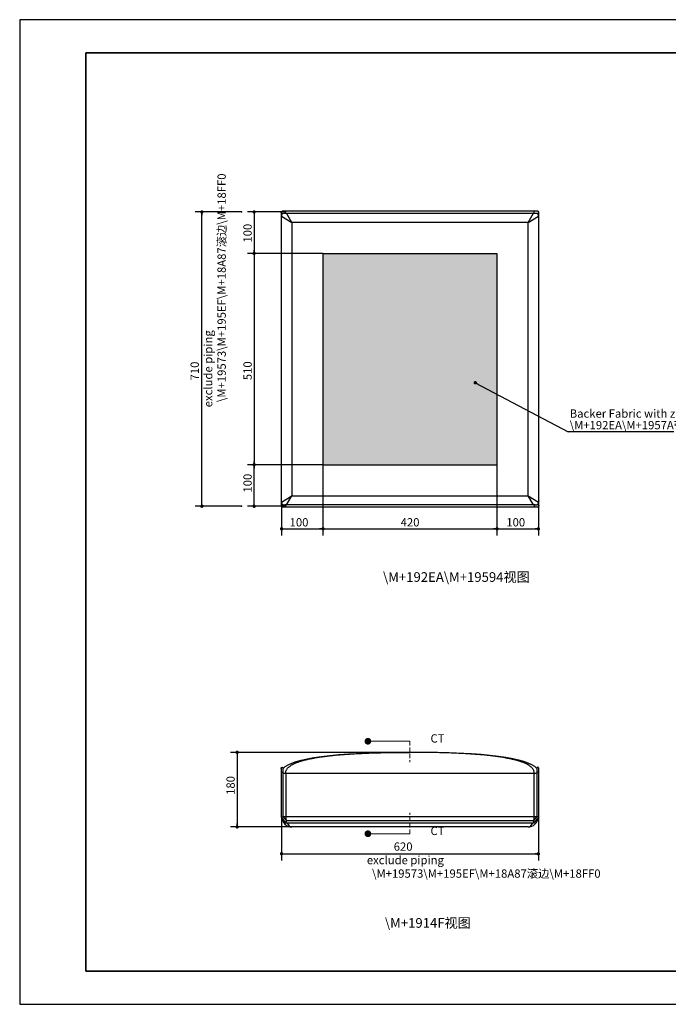
# Paper-space layout 'Seat Cushion' of a CAD drawing. Units: millimetres. Extents: x 0 to 420, y 0 to 297.
# Drawn here: x 0 to 196, y 0 to 297 of the extents above; entities that cross this region are included whole.
import ezdxf

# ---------------------------------------------------------------- set-up
doc = ezdxf.new("R2010")
doc.units = ezdxf.units.MM
doc.header["$PDSIZE"] = -1
doc.linetypes.add('HIDDEN', pattern=[1.905, 1.27, -0.635])
doc.layers.add('10', color=7, linetype='Continuous')
doc.layers.add('SLD-0', color=7, linetype='Continuous')
doc.styles.add('SLDTEXTSTYLE0', font='TXT', dxfattribs={"width": 0.7, "bigfont": 'bigfont'})
doc.styles.add('SLDTEXTSTYLE2', font='TXT', dxfattribs={"width": 0.7})
doc.dimstyles.new('SLDDIMSTYLE14', dxfattribs={"dimtxt": 2.5, "dimasz": 1.016, "dimexe": 0, "dimexo": 0.0625, "dimgap": 0.625, "dimtad": 2, "dimdec": 1, "dimlfac": 8, "dimrnd": 1e-09, "dimzin": 12, "dimdsep": 46, "dimtxsty": 'SLDTEXTSTYLE2', "dimblk1": 'DOT', "dimblk2": 'DOT', "dimsah": 1, "dimcen": 0.09, "dimadec": 0, "dimazin": 3, "dimtfac": 1, "dimtdec": 1, "dimtofl": 0, "dimtmove": 0, "dimatfit": 3, "dimldrblk": 'DOT', "dimfxl": 0, "dimfrac": 2, "dimtolj": 1, "dimtzin": 12, "dimarcsym": 0})
doc.dimstyles.new('SLDDIMSTYLE3', dxfattribs={"dimtxt": 0.18, "dimasz": 1.016, "dimexe": 0, "dimexo": 0.0625, "dimgap": 0, "dimtad": 0, "dimtih": 1, "dimtoh": 1, "dimdec": 0, "dimrnd": 1e-09, "dimzin": 0, "dimdsep": 46, "dimtxsty": 'Standard', "dimblk1": 'DOT', "dimblk2": 'DOT', "dimsah": 1, "dimcen": 0.09, "dimadec": 0, "dimazin": 0, "dimtfac": 1.016, "dimtdec": 0, "dimtofl": 0, "dimtmove": 0, "dimatfit": 3, "dimldrblk": 'DOT', "dimfxl": 0, "dimfrac": 2, "dimtolj": 1, "dimtzin": 0, "dimarcsym": 0})

# ---------------------------------------------------------------- blocks, each defined once
blk = doc.blocks.new('块8_13')
at = {"layer": '10', "color": 7, "linetype": 'Continuous', "lineweight": 35}
for p, q in [((410, 287), (20, 287)), ((20, 287), (20, 10)), ((410, 287), (410, 257.32)), ((410, 10), (410, 287)), ((20, 10), (410, 10))]:
    blk.add_line(p, q, dxfattribs=at)
at = {"layer": 'SLD-0', "color": 2}
for p, q in [((420, 297), (0, 297)), ((420, 0), (420, 297))]:
    blk.add_line(p, q, dxfattribs=at)
blk = doc.blocks.new('_DOT')
at = {"color": 0, "linetype": 'ByBlock', "lineweight": -2}
blk.add_line((-0.5, 0), (-1, 0), dxfattribs=at)
at = {"color": 0, "linetype": 'ByBlock', "const_width": 0.5}
blk.add_lwpolyline([(-0.25, 0, 1), (0.25, 0, 1)], format="xyb", close=True, dxfattribs=at)
blk = doc.blocks.new('_D_300')
at = {"layer": '10'}
for p, q in [((78.99, 56.71), (78.99, 43.49)), ((156.49, 56.71), (156.49, 43.49)), ((78.99, 45.49), (156.49, 45.49))]:
    blk.add_line(p, q, dxfattribs=at)
at = {"layer": '10', "xscale": 1.016, "yscale": 1.016, "rotation": 180.0000000000004}
blk.add_blockref('_DOT', (78.99, 45.49, 0), dxfattribs=at)
at = {"layer": '10', "xscale": 1.016, "yscale": 1.016}
blk.add_blockref('_DOT', (156.49, 45.49, 0), dxfattribs=at)
at = {"layer": '10', "char_height": 2.5, "attachment_point": 1}
for s, insert, style in [('620', (112.84, 48.91), 'SLDTEXTSTYLE2'), ('exclude piping', (104.73, 44.84), 'SLDTEXTSTYLE2'), ('\\M+19573\\M+195EF\\M+18A87滚边\\M+18FF0', (106.31, 40.77), 'SLDTEXTSTYLE0')]:
    blk.add_mtext(s, dxfattribs=dict(at, insert=insert, style=style))
blk = doc.blocks.new('_D_301')
at = {"layer": '10'}
for p, q in [((117.74, 76.09), (63.6, 76.09)), ((65.6, 76.09), (65.6, 53.59)), ((82.12, 53.59), (63.6, 53.59))]:
    blk.add_line(p, q, dxfattribs=at)
at = {"layer": '10', "xscale": 1.016, "yscale": 1.016}
for p, rotation in [((65.6, 76.09, 0), 90.0000000000004), ((65.6, 53.59, 0), 270.0000000000004)]:
    blk.add_blockref('_DOT', p, dxfattribs=dict(at, rotation=rotation))
at = {"layer": '10', "insert": (62.37, 63.26), "char_height": 2.5, "attachment_point": 1, "rotation": 90, "style": 'SLDTEXTSTYLE2'}
blk.add_mtext('180', dxfattribs=at)
blk = doc.blocks.new('_D_302')
at = {"layer": '10'}
for p, q in [((91.49, 162.83), (91.49, 141.51)), ((78.99, 151.58), (78.99, 141.51)), ((78.99, 143.51), (91.49, 143.51))]:
    blk.add_line(p, q, dxfattribs=at)
at = {"layer": '10', "xscale": 1.016, "yscale": 1.016, "rotation": 180.0000000000004}
blk.add_blockref('_DOT', (78.99, 143.51), dxfattribs=at)
at = {"layer": '10', "xscale": 1.016, "yscale": 1.016}
blk.add_blockref('_DOT', (91.49, 143.51), dxfattribs=at)
at = {"layer": '10', "insert": (81.43, 146.73), "char_height": 2.5, "attachment_point": 1, "style": 'SLDTEXTSTYLE2'}
blk.add_mtext('100', dxfattribs=at)
blk = doc.blocks.new('_D_303')
at = {"layer": '10'}
for p, q in [((143.99, 162.83), (143.99, 141.51)), ((156.49, 151.58), (156.49, 141.51)), ((143.99, 143.51), (156.49, 143.51))]:
    blk.add_line(p, q, dxfattribs=at)
at = {"layer": '10', "xscale": 1.016, "yscale": 1.016, "rotation": 180.0000000000004}
blk.add_blockref('_DOT', (143.99, 143.51), dxfattribs=at)
at = {"layer": '10', "xscale": 1.016, "yscale": 1.016}
blk.add_blockref('_DOT', (156.49, 143.51), dxfattribs=at)
at = {"layer": '10', "insert": (146.81, 146.73), "char_height": 2.5, "attachment_point": 1, "style": 'SLDTEXTSTYLE2'}
blk.add_mtext('100', dxfattribs=at)
blk = doc.blocks.new('_D_304')
at = {"layer": '10'}
for p, q in [((91.49, 162.83), (91.49, 141.51)), ((143.99, 162.83), (143.99, 141.51)), ((91.49, 143.51), (143.99, 143.51))]:
    blk.add_line(p, q, dxfattribs=at)
at = {"layer": '10', "xscale": 1.016, "yscale": 1.016, "rotation": 180.0000000000004}
blk.add_blockref('_DOT', (91.49, 143.51), dxfattribs=at)
at = {"layer": '10', "xscale": 1.016, "yscale": 1.016}
blk.add_blockref('_DOT', (143.99, 143.51), dxfattribs=at)
at = {"layer": '10', "insert": (114.93, 146.73), "char_height": 2.5, "attachment_point": 1, "style": 'SLDTEXTSTYLE2'}
blk.add_mtext('420', dxfattribs=at)
blk = doc.blocks.new('_D_305')
at = {"layer": '10'}
for p, q in [((91.49, 162.83), (68.72, 162.83)), ((70.72, 150.33), (70.72, 162.83)), ((80.24, 150.33), (68.72, 150.33))]:
    blk.add_line(p, q, dxfattribs=at)
at = {"layer": '10', "xscale": 1.016, "yscale": 1.016}
for p, rotation in [((70.72, 162.83), 90.0000000000004), ((70.72, 150.33), 270.0000000000004)]:
    blk.add_blockref('_DOT', p, dxfattribs=dict(at, rotation=rotation))
at = {"layer": '10', "insert": (67.49, 154.44), "char_height": 2.5, "attachment_point": 1, "rotation": 90, "style": 'SLDTEXTSTYLE2'}
blk.add_mtext('100', dxfattribs=at)
blk = doc.blocks.new('_D_306')
at = {"layer": '10'}
for p, q in [((80.24, 239.08), (68.72, 239.08)), ((70.72, 239.08), (70.72, 226.58)), ((91.49, 226.58), (68.72, 226.58))]:
    blk.add_line(p, q, dxfattribs=at)
at = {"layer": '10', "xscale": 1.016, "yscale": 1.016}
for p, rotation in [((70.72, 239.08), 90.0000000000004), ((70.72, 226.58), 270.0000000000004)]:
    blk.add_blockref('_DOT', p, dxfattribs=dict(at, rotation=rotation))
at = {"layer": '10', "insert": (67.49, 229.84), "char_height": 2.5, "attachment_point": 1, "rotation": 90, "style": 'SLDTEXTSTYLE2'}
blk.add_mtext('100', dxfattribs=at)
blk = doc.blocks.new('_D_307')
at = {"layer": '10'}
for p, q in [((91.49, 226.58), (68.72, 226.58)), ((70.72, 226.58), (70.72, 162.83)), ((91.49, 162.83), (68.72, 162.83))]:
    blk.add_line(p, q, dxfattribs=at)
at = {"layer": '10', "xscale": 1.016, "yscale": 1.016}
for p, rotation in [((70.72, 226.58), 90.0000000000004), ((70.72, 162.83), 270.0000000000004)]:
    blk.add_blockref('_DOT', p, dxfattribs=dict(at, rotation=rotation))
at = {"layer": '10', "insert": (67.49, 188.35), "char_height": 2.5, "attachment_point": 1, "rotation": 90, "style": 'SLDTEXTSTYLE2'}
blk.add_mtext('510', dxfattribs=at)
blk = doc.blocks.new('_D_308')
at = {"layer": '10'}
for p, q in [((66.89, 239.09), (52.95, 239.09)), ((54.95, 150.34), (54.95, 239.09)), ((66.89, 150.34), (52.95, 150.34))]:
    blk.add_line(p, q, dxfattribs=at)
at = {"layer": '10', "xscale": 1.016, "yscale": 1.016}
for p, rotation in [((54.95, 239.09), 90.0000000000004), ((54.95, 150.34), 270.0000000000004)]:
    blk.add_blockref('_DOT', p, dxfattribs=dict(at, rotation=rotation))
at = {"layer": '10', "char_height": 2.5, "attachment_point": 1, "rotation": 90}
for s, insert, style in [('\\M+19573\\M+195EF\\M+18A87滚边\\M+18FF0', (59.67, 181.75), 'SLDTEXTSTYLE0'), ('exclude piping', (55.6, 180.17), 'SLDTEXTSTYLE2'), ('710', (51.54, 188.28), 'SLDTEXTSTYLE2')]:
    blk.add_mtext(s, dxfattribs=dict(at, insert=insert, style=style))
blk = doc.blocks.new('SW_NOTE_65')
at = {"layer": '10', "color": 0}
blk.add_line((31.87, 0), (0, 0), dxfattribs=at)
at = {"layer": '10', "color": 0, "char_height": 2.5, "attachment_point": 1}
for s, insert, style in [('Backer Fabric with zip', (0.49, 6.75), 'SLDTEXTSTYLE2'), ('\\M+192EA\\M+1957A带\\M+19D66链', (0.49, 3.25), 'SLDTEXTSTYLE0')]:
    blk.add_mtext(s, dxfattribs=dict(at, insert=insert, style=style))

psp = doc.layouts.new('Seat Cushion')

# ---------------------------------------------------------------- hatches: boundary and pattern name
at = {"layer": '10'}
h = psp.add_hatch(dxfattribs=at)
h.set_pattern_fill('CORK', color=256, scale=0.125, style=0)
h.set_pattern_definition([(0, (0, 0), (0, 0.396875), []), (135, (0.1984, -0.1984), (-0.7937503, -0.7937503), [0.5612662, -0.5612662]), (135, (0.2977, -0.1984), (-0.7937503, -0.7937503), [0.5612662, -0.5612662]), (135, (0.3969, -0.1984), (-0.7937503, -0.7937503), [0.5612662, -0.5612662])])
h.paths.add_polyline_path([(143.994, 162.834), (143.994, 226.584), (91.494, 226.584), (91.494, 162.834)], flags=0)

# ---------------------------------------------------------------- linework, layer by layer
at = {"color": 7, "linetype": 'Continuous', "lineweight": 25}
for p, q in [((78.891, 238.989), (78.891, 237.53)), ((78.994, 151.584), (78.994, 237.834)), ((78.994, 237.834), (82.119, 235.959)), ((80.386, 239.301), (79.204, 239.301)), ((79.204, 238.676), (79.34, 238.676)), ((80.308, 238.676), (80.386, 238.676)), ((155.102, 239.301), (80.386, 239.301)), ((80.386, 238.676), (155.102, 238.676)), ((153.369, 235.959), (156.494, 237.834)), ((156.284, 239.301), (155.102, 239.301)), ((155.102, 238.676), (155.182, 238.676)), ((156.151, 238.676), (156.284, 238.676)), ((156.494, 237.834), (156.494, 151.584)), ((156.597, 237.53), (156.597, 238.988)), ((78.891, 237.53), (78.891, 194.709)), ((82.119, 235.959), (82.119, 153.459)), ((153.369, 235.959), (82.119, 235.959)), ((153.369, 153.459), (153.369, 235.959)), ((156.597, 151.888), (156.597, 237.53)), ((78.891, 194.709), (78.891, 151.888)), ((78.891, 151.888), (78.891, 150.43)), ((78.994, 151.584), (82.119, 153.459)), ((82.119, 153.459), (153.369, 153.459)), ((153.369, 153.459), (156.494, 151.584)), ((156.597, 150.43), (156.597, 151.888)), ((79.337, 150.742), (79.204, 150.742)), ((79.204, 150.117), (80.386, 150.117)), ((80.386, 150.742), (80.306, 150.742)), ((155.102, 150.742), (80.386, 150.742)), ((80.386, 150.117), (155.102, 150.117)), ((155.18, 150.742), (155.102, 150.742)), ((155.102, 150.117), (156.284, 150.117)), ((156.284, 150.742), (156.148, 150.742)), ((78.891, 71.265), (78.891, 69.96)), ((78.891, 69.96), (78.891, 56.556)), ((79.516, 71.132), (79.516, 71.265)), ((79.516, 69.959), (79.516, 70.118)), ((79.516, 56.764), (79.516, 69.96)), ((80.244, 69.839), (155.244, 69.839)), ((80.244, 69.839), (80.244, 56.714)), ((155.244, 56.714), (155.244, 69.839)), ((155.972, 71.265), (155.972, 71.124)), ((155.972, 71.265), (155.972, 71.265)), ((155.972, 70.121), (155.972, 69.96)), ((155.972, 69.959), (155.972, 56.764)), ((156.597, 69.96), (156.597, 71.265)), ((156.597, 71.265), (156.597, 71.265)), ((156.597, 56.557), (156.597, 69.959)), ((78.891, 56.557), (80.23, 54.776)), ((80.045, 56.062), (79.516, 56.767)), ((80.244, 56.714), (155.244, 56.714)), ((155.258, 54.777), (156.597, 56.557)), ((155.972, 56.767), (155.494, 56.131)), ((156.597, 56.556), (156.597, 56.557)), ((80.543, 55.401), (80.045, 56.062)), ((80.23, 54.777), (155.259, 54.777)), ((154.948, 55.402), (80.54, 55.402)), ((153.369, 53.589), (82.119, 53.589)), ((155.494, 56.131), (154.945, 55.401))]:
    psp.add_line(p, q, dxfattribs=at)
at = {"color": 8, "linetype": 'Continuous', "lineweight": 25}
for p, q in [((82.119, 235.959), (80.489, 238.676)), ((153.369, 235.959), (154.999, 238.676)), ((78.891, 194.709), (78.994, 194.709)), ((80.489, 150.742), (82.119, 153.459)), ((154.999, 150.742), (153.369, 153.459)), ((79.516, 69.839), (80.244, 69.839)), ((155.244, 69.839), (155.972, 69.839)), ((79.556, 56.714), (80.244, 56.714)), ((155.244, 56.714), (155.932, 56.714))]:
    psp.add_line(p, q, dxfattribs=at)
at = {"color": 7, "linetype": 'Continuous', "lineweight": 18}
for p, q in [((117.744, 79.429), (105.044, 79.429)), ((117.744, 51.529), (105.044, 51.529))]:
    psp.add_line(p, q, dxfattribs=at)
at = {"color": 7, "linetype": 'HIDDEN', "lineweight": 18}
for p, q in [((117.744, 79.429), (117.744, 73.079)), ((117.744, 51.529), (117.744, 57.879))]:
    psp.add_line(p, q, dxfattribs=at)
at = {"color": 7, "linetype": 'Continuous', "lineweight": 25}
for centre, radius, start, end in [((80.244, 237.834), 1.25, 137.65346, 180), ((155.244, 237.834), 1.25, 0, 42.34654), ((80.244, 151.584), 1.25, 180, 222.34654), ((155.244, 151.584), 1.25, 317.65346, 0), ((82.119, 56.714), 3.125, 185.76894, 270), ((153.369, 56.714), 3.125, 270, 354.23106)]:
    psp.add_arc(centre, radius, start, end, dxfattribs=at)
at = {"color": 8, "linetype": 'Continuous', "lineweight": 25}
for centre, start_param, end_param in [((82.119, 56.714), 1.5707963, 1.9184885), ((153.369, 56.714), 4.3646968, 4.712389), ((82.119, 56.714), 2.2391169, 3.1415927), ((153.369, 56.714), 3.1415927, 4.0440684)]:
    psp.add_ellipse(centre, major_axis=(0, 3.125), ratio=0.6, start_param=start_param, end_param=end_param, dxfattribs=at)
at = {"color": 7, "linetype": 'Continuous', "lineweight": 25}
for points, knots in [([(79.204, 238.681), (79.183, 238.68), (79.125, 238.679), (79.035, 238.719), (78.952, 238.793), (78.901, 238.89), (78.886, 238.995), (78.905, 239.096), (78.954, 239.186), (79.03, 239.254), (79.117, 239.296), (79.178, 239.297), (79.204, 239.297)], [0, 0, 0, 0, 0.0663144, 0.1823505, 0.296123, 0.4046025, 0.5074955, 0.6071094, 0.7068516, 0.8098112, 0.9178515, 1, 1, 1, 1]), ([(79.34, 238.68), (79.343, 238.679), (79.361, 238.677), (79.498, 238.725), (79.72, 238.738), (79.932, 238.716), (80.12, 238.691), (80.226, 238.677), (80.294, 238.677), (80.308, 238.676)], [0, 0, 0, 0, 0.05477572, 0.31248743, 0.54206421, 0.77976583, 0.8732173, 0.97417076, 1, 1, 1, 1]), ([(80.386, 238.681), (80.379, 238.679), (80.353, 238.675), (80.309, 238.709), (80.263, 238.783), (80.235, 238.884), (80.227, 238.989), (80.235, 239.086), (80.256, 239.172), (80.29, 239.242), (80.335, 239.292), (80.369, 239.297), (80.386, 239.3)], [0, 0, 0, 0, 0.042066, 0.1682286, 0.2911811, 0.4028232, 0.5018945, 0.5937198, 0.6853648, 0.782715, 0.8897344, 1, 1, 1, 1]), ([(155.102, 238.681), (155.109, 238.679), (155.135, 238.675), (155.179, 238.709), (155.225, 238.783), (155.253, 238.884), (155.261, 238.989), (155.253, 239.086), (155.231, 239.172), (155.197, 239.242), (155.153, 239.292), (155.119, 239.297), (155.102, 239.3)], [0, 0, 0, 0, 0.042066, 0.1682286, 0.2911811, 0.4028232, 0.5018945, 0.5937198, 0.6853648, 0.782715, 0.8897344, 1, 1, 1, 1]), ([(155.182, 238.677), (155.197, 238.677), (155.294, 238.677), (155.449, 238.703), (155.639, 238.726), (155.821, 238.736), (155.99, 238.719), (156.096, 238.693), (156.147, 238.674), (156.15, 238.678), (156.151, 238.678)], [0, 0, 0, 0, 0.0290072, 0.1775125, 0.3375029, 0.5008078, 0.6912621, 0.8867088, 0.9780334, 1, 1, 1, 1]), ([(156.284, 238.681), (156.305, 238.68), (156.363, 238.679), (156.453, 238.719), (156.536, 238.793), (156.587, 238.89), (156.602, 238.995), (156.583, 239.096), (156.534, 239.186), (156.458, 239.254), (156.371, 239.296), (156.31, 239.297), (156.284, 239.297)], [0, 0, 0, 0, 0.0663144, 0.1823505, 0.296123, 0.4046025, 0.5074955, 0.6071094, 0.7068516, 0.8098112, 0.9178515, 1, 1, 1, 1]), ([(78.994, 237.443), (78.977, 237.449), (78.934, 237.465), (78.898, 237.496), (78.896, 237.52), (78.895, 237.53)], [0, 0, 0, 0, 0.2678822, 0.6712589, 1, 1, 1, 1]), ([(156.494, 237.443), (156.5, 237.444), (156.533, 237.454), (156.57, 237.48), (156.599, 237.509), (156.594, 237.526), (156.593, 237.53)], [0, 0, 0, 0, 0.0774616, 0.4669752, 0.8818378, 1, 1, 1, 1]), ([(78.994, 151.975), (78.977, 151.969), (78.934, 151.953), (78.898, 151.922), (78.896, 151.899), (78.895, 151.888)], [0, 0, 0, 0, 0.2678822, 0.6712589, 1, 1, 1, 1]), ([(156.494, 151.975), (156.511, 151.969), (156.554, 151.953), (156.59, 151.922), (156.592, 151.899), (156.593, 151.888)], [0, 0, 0, 0, 0.2678822, 0.6712589, 1, 1, 1, 1]), ([(79.204, 150.741), (79.201, 150.741), (79.163, 150.747), (79.086, 150.724), (78.991, 150.668), (78.922, 150.579), (78.889, 150.476), (78.891, 150.372), (78.926, 150.276), (78.988, 150.195), (79.075, 150.14), (79.152, 150.114), (79.195, 150.119), (79.204, 150.12)], [0, 0, 0, 0, 0.0075672, 0.1232285, 0.2386943, 0.3501424, 0.4557682, 0.5566942, 0.6559773, 0.7570114, 0.8623772, 0.9730834, 1, 1, 1, 1]), ([(80.306, 150.741), (80.29, 150.741), (80.194, 150.741), (80.039, 150.715), (79.849, 150.692), (79.667, 150.682), (79.498, 150.699), (79.392, 150.725), (79.341, 150.744), (79.338, 150.741), (79.337, 150.74)], [0, 0, 0, 0, 0.0290072, 0.1775125, 0.3375029, 0.5008078, 0.6912621, 0.8867088, 0.9780334, 1, 1, 1, 1]), ([(80.386, 150.739), (80.37, 150.737), (80.334, 150.734), (80.285, 150.677), (80.247, 150.587), (80.229, 150.482), (80.229, 150.38), (80.244, 150.288), (80.272, 150.209), (80.312, 150.149), (80.352, 150.117), (80.377, 150.121), (80.386, 150.122)], [0, 0, 0, 0, 0.1042482, 0.2300426, 0.3480894, 0.4531762, 0.5477823, 0.6386661, 0.7324789, 0.8342231, 0.9466364, 1, 1, 1, 1]), ([(155.102, 150.737), (155.109, 150.739), (155.135, 150.744), (155.179, 150.709), (155.225, 150.635), (155.253, 150.535), (155.261, 150.43), (155.253, 150.332), (155.231, 150.246), (155.197, 150.176), (155.153, 150.126), (155.119, 150.121), (155.102, 150.118)], [0, 0, 0, 0, 0.042066, 0.1682286, 0.2911811, 0.4028232, 0.5018945, 0.5937198, 0.6853648, 0.782715, 0.8897344, 1, 1, 1, 1]), ([(156.148, 150.739), (156.145, 150.739), (156.127, 150.741), (155.988, 150.692), (155.768, 150.683), (155.554, 150.702), (155.368, 150.727), (155.262, 150.741), (155.194, 150.742), (155.18, 150.742)], [0, 0, 0, 0, 0.0547715, 0.3124633, 0.5462367, 0.7797829, 0.8732271, 0.9741728, 1, 1, 1, 1]), ([(156.284, 150.737), (156.305, 150.738), (156.363, 150.74), (156.453, 150.699), (156.536, 150.625), (156.587, 150.528), (156.602, 150.423), (156.583, 150.322), (156.534, 150.233), (156.458, 150.164), (156.371, 150.122), (156.31, 150.121), (156.284, 150.121)], [0, 0, 0, 0, 0.0663144, 0.1823505, 0.296123, 0.4046025, 0.5074955, 0.6071094, 0.7068516, 0.8098112, 0.9178515, 1, 1, 1, 1]), ([(80.244, 69.839), (80.251, 69.969), (80.266, 70.236), (80.388, 70.619), (80.577, 70.983), (80.84, 71.33), (81.173, 71.664), (81.579, 71.985), (82.057, 72.294), (82.624, 72.6), (83.284, 72.899), (84.042, 73.191), (84.885, 73.469), (85.811, 73.733), (86.823, 73.983), (87.919, 74.22), (89.143, 74.45), (90.502, 74.672), (92, 74.883), (93.602, 75.077), (95.305, 75.255), (97.111, 75.415), (99.02, 75.558), (101.031, 75.684), (103.144, 75.794), (105.36, 75.886), (107.664, 75.961), (110.054, 76.018), (112.53, 76.059), (115.104, 76.084), (116.853, 76.087), (117.744, 76.089)], [0, 0, 0, 0, 0.0065321, 0.0134119, 0.021116, 0.0299891, 0.0402588, 0.0520724, 0.0655265, 0.0806863, 0.0989406, 0.1192597, 0.1416727, 0.1662014, 0.1928622, 0.221668, 0.2526291, 0.2891851, 0.3283677, 0.3701839, 0.4146397, 0.4617401, 0.5114889, 0.5638899, 0.6189459, 0.6766596, 0.7370332, 0.7989196, 0.8633753, 0.9304017, 1, 1, 1, 1]), ([(155.244, 69.839), (155.237, 69.969), (155.222, 70.236), (155.1, 70.619), (154.911, 70.983), (154.648, 71.33), (154.315, 71.664), (153.909, 71.985), (153.431, 72.294), (152.864, 72.6), (152.204, 72.899), (151.446, 73.191), (150.603, 73.469), (149.677, 73.733), (148.665, 73.983), (147.569, 74.22), (146.345, 74.45), (144.986, 74.672), (143.488, 74.883), (141.886, 75.077), (140.183, 75.255), (138.377, 75.415), (136.468, 75.558), (134.457, 75.684), (132.344, 75.794), (130.128, 75.886), (127.824, 75.961), (125.434, 76.018), (122.958, 76.059), (120.384, 76.084), (118.635, 76.087), (117.744, 76.089)], [0, 0, 0, 0, 0.0065321, 0.0134119, 0.021116, 0.0299891, 0.0402588, 0.0520724, 0.0655265, 0.0806863, 0.0989406, 0.1192597, 0.1416727, 0.1662014, 0.1928622, 0.221668, 0.2526291, 0.2891851, 0.3283677, 0.3701839, 0.4146397, 0.4617401, 0.5114889, 0.5638899, 0.6189459, 0.6766596, 0.7370332, 0.7989196, 0.8633753, 0.9304017, 1, 1, 1, 1]), ([(78.895, 71.265), (78.894, 71.274), (78.888, 71.319), (78.917, 71.401), (78.981, 71.494), (79.075, 71.557), (79.179, 71.582), (79.281, 71.573), (79.373, 71.534), (79.437, 71.479), (79.465, 71.436), (79.474, 71.421)], [0, 0, 0, 0, 0.03203229, 0.17497223, 0.31652016, 0.45084849, 0.57598872, 0.69463094, 0.81185483, 0.93266021, 1, 1, 1, 1]), ([(79.474, 71.421), (79.491, 71.387), (79.516, 71.337), (79.513, 71.283), (79.511, 71.265)], [0, 0, 0, 0, 0.68131912, 1, 1, 1, 1]), ([(156.013, 71.421), (156.005, 71.405), (155.98, 71.356), (155.975, 71.301), (155.972, 71.265)], [0, 0, 0, 0, 0.3363739, 1, 1, 1, 1]), ([(156.593, 71.265), (156.592, 71.292), (156.591, 71.357), (156.544, 71.45), (156.463, 71.529), (156.362, 71.574), (156.258, 71.582), (156.16, 71.557), (156.072, 71.504), (156.034, 71.45), (156.013, 71.421)], [0, 0, 0, 0, 0.102905, 0.2459766, 0.3844909, 0.5141851, 0.6355404, 0.7527918, 0.8712234, 1, 1, 1, 1]), ([(78.895, 69.96), (78.894, 69.964), (78.889, 69.985), (78.92, 70.023), (78.987, 70.065), (79.085, 70.092), (79.189, 70.102), (79.29, 70.096), (79.379, 70.078), (79.44, 70.054), (79.466, 70.036), (79.474, 70.029)], [0, 0, 0, 0, 0.0380644, 0.1861109, 0.3318499, 0.467266, 0.5902068, 0.705058, 0.81877, 0.9376268, 1, 1, 1, 1]), ([(79.515, 70.118), (79.512, 70.181), (79.501, 70.381), (79.465, 70.633), (79.478, 70.88), (79.509, 71.054), (79.514, 71.121), (79.516, 71.147)], [0, 0, 0, 0, 0.1244324, 0.3942518, 0.6191025, 0.8502122, 1, 1, 1, 1]), ([(79.474, 70.029), (79.492, 70.014), (79.517, 69.991), (79.513, 69.967), (79.511, 69.96)], [0, 0, 0, 0, 0.6941112, 1, 1, 1, 1]), ([(155.976, 71.124), (155.977, 71.101), (155.981, 71.041), (156.012, 70.87), (156.019, 70.661), (156.003, 70.424), (155.967, 70.245), (155.974, 70.134), (155.975, 70.121)], [0, 0, 0, 0, 0.1420172, 0.3657286, 0.5949139, 0.7841082, 0.9742837, 1, 1, 1, 1]), ([(156.013, 70.029), (156.005, 70.022), (155.979, 70), (155.975, 69.975), (155.973, 69.959)], [0, 0, 0, 0, 0.3425301, 1, 1, 1, 1]), ([(156.593, 69.959), (156.592, 69.972), (156.59, 70.002), (156.539, 70.045), (156.454, 70.08), (156.351, 70.099), (156.247, 70.101), (156.152, 70.088), (156.069, 70.065), (156.032, 70.041), (156.013, 70.029)], [0, 0, 0, 0, 0.1116392, 0.259682, 0.4009984, 0.5299926, 0.6480784, 0.7614686, 0.8770323, 1, 1, 1, 1]), ([(78.893, 56.557), (78.892, 56.557), (78.887, 56.555), (78.907, 56.562), (78.954, 56.578), (79.03, 56.603), (79.126, 56.635), (79.235, 56.672), (79.342, 56.708), (79.425, 56.735), (79.461, 56.747), (79.474, 56.752)], [0, 0, 0, 0, 0.0091213, 0.1281242, 0.2472796, 0.3702781, 0.4993481, 0.6344567, 0.7729278, 0.9101591, 1, 1, 1, 1]), ([(79.474, 56.752), (79.49, 56.757), (79.514, 56.765), (79.513, 56.765), (79.512, 56.764)], [0, 0, 0, 0, 0.6169447, 1, 1, 1, 1]), ([(156.013, 56.752), (155.998, 56.757), (155.974, 56.765), (155.975, 56.765), (155.975, 56.764)], [0, 0, 0, 0, 0.6169447, 1, 1, 1, 1]), ([(156.595, 56.557), (156.596, 56.557), (156.601, 56.555), (156.581, 56.562), (156.534, 56.578), (156.458, 56.603), (156.362, 56.635), (156.253, 56.672), (156.146, 56.708), (156.063, 56.735), (156.027, 56.747), (156.013, 56.752)], [0, 0, 0, 0, 0.0091213, 0.1281242, 0.2472796, 0.3702781, 0.4993481, 0.6344567, 0.7729278, 0.9101591, 1, 1, 1, 1]), ([(80.23, 54.777), (80.23, 54.777), (80.227, 54.772), (80.236, 54.79), (80.256, 54.83), (80.291, 54.899), (80.336, 54.99), (80.39, 55.099), (80.447, 55.212), (80.493, 55.305), (80.513, 55.344), (80.521, 55.36)], [0, 0, 0, 0, 0.00276168, 0.11188721, 0.22079973, 0.33649201, 0.46367907, 0.60369276, 0.75264921, 0.90100427, 1, 1, 1, 1]), ([(80.521, 55.36), (80.528, 55.375), (80.54, 55.399), (80.54, 55.399), (80.54, 55.399)], [0, 0, 0, 0, 0.58888636, 1, 1, 1, 1]), ([(154.967, 55.36), (154.96, 55.375), (154.948, 55.399), (154.948, 55.399), (154.948, 55.399)], [0, 0, 0, 0, 0.58888636, 1, 1, 1, 1]), ([(155.258, 54.777), (155.258, 54.777), (155.261, 54.772), (155.252, 54.79), (155.232, 54.83), (155.197, 54.899), (155.152, 54.99), (155.097, 55.099), (155.041, 55.212), (154.995, 55.305), (154.975, 55.344), (154.967, 55.36)], [0, 0, 0, 0, 0.00276168, 0.11188721, 0.22079973, 0.33649201, 0.46367907, 0.60369276, 0.75264921, 0.90100427, 1, 1, 1, 1])]:
    psp.add_open_spline(points, degree=3, knots=knots, dxfattribs=at)
for points in [[(79.509, 71.196), (82.143, 74.458), (94.888, 76.089), (117.744, 76.089)], [(155.979, 71.196), (153.345, 74.458), (140.6, 76.089), (117.744, 76.089)]]:
    psp.add_open_spline(points, degree=3, dxfattribs=at)
at = {"layer": '10'}
for p, q in [((91.494, 226.584), (143.994, 226.584)), ((91.494, 226.584), (91.494, 162.834)), ((143.994, 226.584), (143.994, 162.834)), ((91.494, 162.834), (143.994, 162.834))]:
    psp.add_line(p, q, dxfattribs=at)
for p in [(66.893, 239.09), (66.893, 150.34)]:
    psp.add_point(p, dxfattribs=at)
at = {"layer": 'SLD-0', "color": 2}
for p, q in [((-0.013, 297.086), (-0.013, 0.086)), ((-0.013, 0.086), (419.989, 0.086))]:
    psp.add_line(p, q, dxfattribs=at)

# ---------------------------------------------------------------- block references
at = {"color": 7, "linetype": 'Continuous'}
psp.add_blockref('块8_13', (-0.013, 0.086), dxfattribs=at)
at = {"color": 7, "linetype": 'Continuous', "lineweight": 18, "xscale": 2.032, "yscale": 2.032, "rotation": 180.0000000000004}
for p in [(105.044, 79.429), (105.044, 51.529)]:
    psp.add_blockref('_DOT', p, dxfattribs=at)
at = {"layer": '10'}
psp.add_blockref('SW_NOTE_65', (165.449, 172.785), dxfattribs=at)

# ---------------------------------------------------------------- texts
at = {"color": 7, "linetype": 'Continuous', "char_height": 2.5, "attachment_point": 1, "style": 'SLDTEXTSTYLE2'}
for insert in [(123.935, 81.537), (123.935, 53.637)]:
    psp.add_mtext('CT', dxfattribs=dict(at, insert=insert))
at = {"layer": '10', "attachment_point": 1, "style": 'SLDTEXTSTYLE0'}
for s, insert, char_height in [('\\M+192EA\\M+19594视图', (109.613, 130.425), 2.91042), ('\\M+1914F视图', (110.189, 26.091), 2.9104)]:
    psp.add_mtext(s, dxfattribs=dict(at, insert=insert, char_height=char_height))

# ---------------------------------------------------------------- dimensions: what is measured, and where the dimension line sits
at = {"layer": '10'}
for base, p1, p2, angle, picture, middle in [((62.891, 239.09), (66.893, 150.34), (66.893, 239.09), 90, '_D_308', (62.891, 190.99)), ((70.717, 226.584), (80.244, 239.084), (91.494, 226.584), 90, '_D_306', (70.717, 232.545)), ((70.717, 162.834), (91.494, 226.584), (91.494, 162.834), 90, '_D_307', (70.717, 191.061)), ((70.717, 162.834), (80.244, 150.334), (91.494, 162.834), 90, '_D_305', (70.717, 157.149)), ((65.597, 53.589), (117.744, 76.089), (82.119, 53.589), 90, '_D_301', (65.597, 65.971)), ((156.494, 37.551), (78.994, 56.714), (156.494, 56.714), 0, '_D_300', (115.548, 37.551))]:
    dim = psp.add_linear_dim(base=base, p1=p1, p2=p2, angle=angle, dimstyle='SLDDIMSTYLE14', dxfattribs=at)
    dim.commit()
    dim.dimension.update_dxf_attribs({"geometry": picture, "text_midpoint": middle, "dimtype": 160})
for base, p1, p2, picture, middle in [((91.494, 143.511), (78.994, 151.584), (91.494, 162.834), '_D_302', (84.143, 143.511)), ((143.994, 143.511), (91.494, 162.834), (143.994, 162.834), '_D_304', (117.635, 143.511)), ((156.494, 143.511), (143.994, 162.834), (156.494, 151.584), '_D_303', (149.517, 143.511))]:
    dim = psp.add_linear_dim(base=base, p1=p1, p2=p2, dimstyle='SLDDIMSTYLE14', dxfattribs=at)
    dim.commit()
    dim.dimension.update_dxf_attribs({"geometry": picture, "text_midpoint": middle, "dimtype": 160})

# ---------------------------------------------------------------- leaders
psp.add_leader([(137.439, 187.584), (165.449, 172.785)], dimstyle='SLDDIMSTYLE3', dxfattribs=at)

doc.saveas('drawing.dxf')
